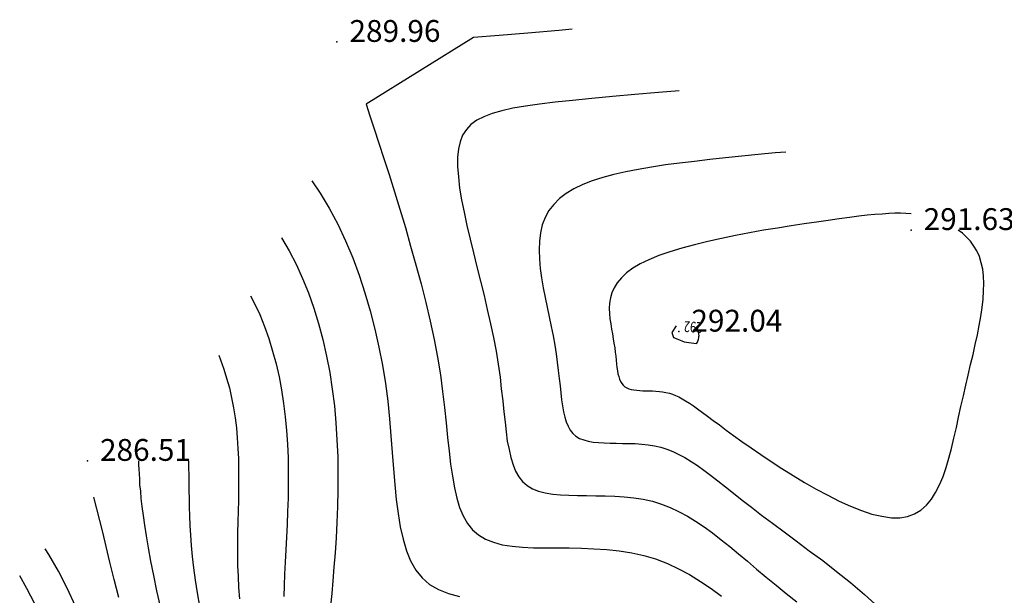
# Model space of a CAD drawing. Extents: x 84693 to 84944, y 637038 to 637215.
# Drawn here: x 84728 to 84767, y 637187 to 637210 of the extents above; entities that cross this region are included whole.
import ezdxf

# ---------------------------------------------------------------- set-up
doc = ezdxf.new("R2010")
doc.units = 0
doc.linetypes.add('CONTI', pattern=[0])
for name, color, linetype in [('GOR_B0', 212, 'CONTI'), ('GORIZ0', 32, 'CONTI'), ('PI_OT0', 172, 'CONTI'), ('PI_ST0', 6, 'CONTI')]:
    doc.layers.add(name, color=color, linetype=linetype)
doc.styles.add('SHRFT', font='TXT', dxfattribs={"width": 0.875})
doc.styles.add('стиль1', font='txt')

msp = doc.modelspace()

# ---------------------------------------------------------------- linework, layer by layer
at = {"layer": 'GOR_B0', "color": 212}
for points in [[(84749.791, 637209.812), (84749.248, 637209.767), (84748.008, 637209.657), (84746.868, 637209.567), (84745.828, 637209.477), (84741.538, 637206.817), (84741.688, 637206.347), (84741.858, 637205.817), (84742.048, 637205.247), (84742.248, 637204.637), (84742.458, 637203.987), (84742.668, 637203.297), (84742.888, 637202.597), (84743.108, 637201.867), (84743.318, 637201.127), (84743.528, 637200.367), (84743.738, 637199.617), (84743.928, 637198.857), (84744.098, 637198.117), (84744.258, 637197.377), (84744.388, 637196.667), (84744.508, 637195.967), (84744.598, 637195.297), (84744.678, 637194.657), (84744.738, 637194.047), (84744.798, 637193.457), (84744.858, 637192.907), (84744.918, 637192.387), (84744.988, 637191.897), (84745.068, 637191.437), (84745.168, 637191.027), (84745.278, 637190.647), (84745.418, 637190.307), (84745.588, 637190.007), (84745.788, 637189.757), (84746.038, 637189.547), (84746.318, 637189.377), (84746.638, 637189.257), (84746.988, 637189.157), (84747.378, 637189.097), (84747.798, 637189.057), (84748.238, 637189.037), (84748.698, 637189.027), (84749.168, 637189.027), (84749.658, 637189.027), (84750.158, 637189.017), (84750.658, 637188.997), (84751.168, 637188.967), (84751.668, 637188.917), (84752.168, 637188.837), (84752.658, 637188.727), (84753.128, 637188.587), (84753.598, 637188.407), (84754.048, 637188.187), (84754.488, 637187.957), (84754.918, 637187.687), (84755.348, 637187.407), (84755.758, 637187.097)], [(84753.948, 637197.927), (84753.778, 637197.657), (84753.838, 637197.467), (84754.018, 637197.397)], [(84754.018, 637197.397), (84754.268, 637197.287), (84754.748, 637197.217), (84754.778, 637197.237), (84754.798, 637197.277), (84754.818, 637197.317), (84754.828, 637197.357), (84754.848, 637197.397), (84754.858, 637197.447), (84754.858, 637197.497), (84754.868, 637197.547), (84754.858, 637197.597), (84754.858, 637197.647), (84754.848, 637197.697)], [(84735.633, 637196.755), (84735.708, 637196.567), (84735.838, 637196.197), (84735.948, 637195.827), (84736.058, 637195.437), (84736.148, 637195.047), (84736.218, 637194.647), (84736.288, 637194.247), (84736.338, 637193.837), (84736.368, 637193.437), (84736.398, 637193.017), (84736.418, 637192.607), (84736.428, 637192.187), (84736.428, 637191.777), (84736.418, 637191.357), (84736.418, 637190.927), (84736.408, 637190.507), (84736.398, 637190.077), (84736.388, 637189.637), (84736.388, 637189.207), (84736.388, 637188.767), (84736.388, 637188.327), (84736.408, 637187.887), (84736.428, 637187.437), (84736.458, 637186.987)], [(84729.895, 637186.692), (84729.566, 637187.416), (84729.216, 637188.093), (84728.835, 637188.766), (84728.683, 637188.992)]]:
    msp.add_lwpolyline(points, dxfattribs=at)
at = {"layer": 'GORIZ0', "color": 32}
for points in [[(84754.064, 637207.351), (84753.248, 637207.277), (84752.298, 637207.197), (84751.398, 637207.117), (84750.568, 637207.037), (84749.798, 637206.957), (84749.108, 637206.887), (84748.478, 637206.807), (84747.918, 637206.737), (84747.408, 637206.647), (84746.968, 637206.547), (84746.578, 637206.437), (84746.248, 637206.307), (84745.968, 637206.167), (84745.728, 637205.997), (84745.548, 637205.797), (84745.398, 637205.567), (84745.298, 637205.307), (84745.228, 637205.017), (84745.198, 637204.687), (84745.198, 637204.307), (84745.228, 637203.897), (84745.278, 637203.447), (84745.358, 637202.977), (84745.458, 637202.477), (84745.568, 637201.947), (84745.698, 637201.407), (84745.828, 637200.857), (84745.968, 637200.287), (84746.118, 637199.717), (84746.258, 637199.147), (84746.388, 637198.577), (84746.518, 637198.007), (84746.638, 637197.457), (84746.738, 637196.907), (84746.828, 637196.387), (84746.898, 637195.877), (84746.948, 637195.397), (84747.008, 637194.927), (84747.048, 637194.487), (84747.098, 637194.067), (84747.138, 637193.677), (84747.188, 637193.307), (84747.258, 637192.967), (84747.328, 637192.647), (84747.418, 637192.357), (84747.518, 637192.107), (84747.648, 637191.877), (84747.798, 637191.687), (84747.988, 637191.527), (84748.198, 637191.397), (84748.438, 637191.307), (84748.708, 637191.237), (84749.008, 637191.187), (84749.318, 637191.157), (84749.648, 637191.137), (84749.998, 637191.127), (84750.358, 637191.127), (84750.728, 637191.117), (84751.108, 637191.117), (84751.488, 637191.107), (84751.868, 637191.077), (84752.248, 637191.037), (84752.628, 637190.977), (84752.998, 637190.897), (84753.358, 637190.787), (84753.708, 637190.647), (84754.048, 637190.487), (84754.398, 637190.297), (84754.728, 637190.097), (84755.068, 637189.867), (84755.408, 637189.627), (84755.748, 637189.357), (84756.098, 637189.087), (84756.448, 637188.797), (84756.808, 637188.497), (84757.168, 637188.177), (84757.548, 637187.857), (84757.948, 637187.537), (84758.348, 637187.197), (84758.778, 637186.867)], [(84758.339, 637204.889), (84757.908, 637204.857), (84757.238, 637204.797), (84756.578, 637204.727), (84755.928, 637204.657), (84755.298, 637204.597), (84754.688, 637204.517), (84754.088, 637204.447), (84753.518, 637204.377), (84752.958, 637204.287), (84752.428, 637204.197), (84751.928, 637204.097), (84751.448, 637203.997), (84751.008, 637203.867), (84750.588, 637203.737), (84750.208, 637203.587), (84749.858, 637203.417), (84749.548, 637203.237), (84749.278, 637203.027), (84749.048, 637202.797), (84748.848, 637202.547), (84748.698, 637202.267), (84748.588, 637201.977), (84748.518, 637201.657), (84748.478, 637201.317), (84748.458, 637200.967), (84748.478, 637200.597), (84748.508, 637200.227), (84748.558, 637199.847), (84748.618, 637199.457), (84748.698, 637199.067), (84748.778, 637198.677), (84748.858, 637198.287), (84748.938, 637197.907), (84749.018, 637197.527), (84749.088, 637197.157), (84749.138, 637196.807), (84749.188, 637196.467), (84749.228, 637196.137), (84749.268, 637195.817), (84749.298, 637195.517), (84749.328, 637195.237), (84749.358, 637194.967), (84749.398, 637194.717), (84749.438, 637194.487), (84749.488, 637194.267), (84749.548, 637194.077), (84749.618, 637193.907), (84749.708, 637193.747), (84749.818, 637193.617), (84749.938, 637193.507), (84750.078, 637193.417), (84750.248, 637193.357), (84750.428, 637193.307), (84750.628, 637193.267), (84750.838, 637193.247), (84751.068, 637193.237), (84751.308, 637193.227), (84751.548, 637193.227), (84751.798, 637193.217), (84752.058, 637193.217), (84752.308, 637193.207), (84752.568, 637193.187), (84752.828, 637193.157), (84753.088, 637193.117), (84753.338, 637193.067), (84753.578, 637192.987), (84753.818, 637192.897), (84754.058, 637192.777), (84754.298, 637192.647), (84754.548, 637192.497), (84754.798, 637192.337), (84755.058, 637192.147), (84755.328, 637191.947), (84755.618, 637191.717), (84755.918, 637191.477), (84756.248, 637191.227), (84756.598, 637190.947), (84756.968, 637190.657), (84757.368, 637190.347), (84757.808, 637190.017), (84758.268, 637189.667), (84758.758, 637189.307), (84759.278, 637188.917), (84759.818, 637188.517), (84760.368, 637188.087), (84760.928, 637187.637), (84761.488, 637187.157), (84762.048, 637186.657)], [(84739.36, 637203.735), (84739.688, 637203.247), (84740.058, 637202.637), (84740.398, 637201.997), (84740.708, 637201.337), (84740.998, 637200.657), (84741.258, 637199.957), (84741.488, 637199.247), (84741.698, 637198.527), (84741.888, 637197.797), (84742.048, 637197.067), (84742.188, 637196.347), (84742.308, 637195.617), (84742.398, 637194.907), (84742.468, 637194.207), (84742.528, 637193.517), (84742.578, 637192.847), (84742.628, 637192.197), (84742.688, 637191.567), (84742.738, 637190.967), (84742.818, 637190.407), (84742.898, 637189.867), (84743.018, 637189.377), (84743.148, 637188.917), (84743.318, 637188.507), (84743.528, 637188.137), (84743.778, 637187.827), (84744.078, 637187.567), (84744.428, 637187.357), (84744.828, 637187.207), (84745.278, 637187.087)], [(84763.358, 637202.417), (84763.148, 637202.427), (84762.938, 637202.437), (84762.708, 637202.437), (84762.468, 637202.427), (84762.198, 637202.407), (84761.908, 637202.387), (84761.598, 637202.357), (84761.258, 637202.317), (84760.888, 637202.267), (84760.478, 637202.217), (84760.038, 637202.147), (84759.568, 637202.087), (84759.068, 637202.017), (84758.548, 637201.937), (84758.008, 637201.847), (84757.448, 637201.757), (84756.888, 637201.657), (84756.328, 637201.547), (84755.768, 637201.427), (84755.218, 637201.307), (84754.688, 637201.177), (84754.178, 637201.047), (84753.698, 637200.897), (84753.258, 637200.747), (84752.858, 637200.577), (84752.508, 637200.407), (84752.208, 637200.237), (84751.958, 637200.047), (84751.758, 637199.857), (84751.588, 637199.657), (84751.468, 637199.457), (84751.378, 637199.257), (84751.318, 637199.047), (84751.278, 637198.837), (84751.268, 637198.627), (84751.278, 637198.417), (84751.298, 637198.207), (84751.328, 637198.007), (84751.358, 637197.797), (84751.398, 637197.607), (84751.428, 637197.407), (84751.458, 637197.227), (84751.488, 637197.047), (84751.508, 637196.867), (84751.528, 637196.707), (84751.548, 637196.547), (84751.558, 637196.397), (84751.578, 637196.257), (84751.598, 637196.127), (84751.618, 637196.007), (84751.648, 637195.897), (84751.678, 637195.787), (84751.718, 637195.697), (84751.768, 637195.617), (84751.828, 637195.547), (84751.888, 637195.487), (84751.968, 637195.437), (84752.058, 637195.407), (84752.148, 637195.377), (84752.258, 637195.357), (84752.368, 637195.347), (84752.488, 637195.337), (84752.608, 637195.327), (84752.738, 637195.327), (84752.868, 637195.317), (84752.998, 637195.317), (84753.138, 637195.307), (84753.278, 637195.297), (84753.408, 637195.287), (84753.538, 637195.257), (84753.678, 637195.227)], [(84753.678, 637195.227), (84753.798, 637195.187), (84753.928, 637195.137), (84754.058, 637195.077), (84754.188, 637195.007), (84754.328, 637194.927), (84754.478, 637194.827), (84754.638, 637194.717), (84754.808, 637194.597), (84754.998, 637194.457), (84755.198, 637194.307), (84755.428, 637194.137), (84755.678, 637193.957), (84755.948, 637193.747), (84756.248, 637193.527), (84756.578, 637193.297), (84756.948, 637193.037), (84757.338, 637192.767), (84757.748, 637192.487), (84758.178, 637192.207), (84758.628, 637191.927), (84759.088, 637191.647), (84759.548, 637191.377), (84760.018, 637191.137), (84760.478, 637190.907), (84760.928, 637190.697), (84761.368, 637190.527), (84761.788, 637190.387), (84762.188, 637190.297), (84762.568, 637190.237), (84762.908, 637190.237), (84763.218, 637190.287), (84763.498, 637190.397), (84763.748, 637190.547), (84763.968, 637190.747), (84764.168, 637190.977), (84764.338, 637191.247), (84764.498, 637191.557), (84764.638, 637191.887), (84764.758, 637192.247), (84764.868, 637192.627), (84764.978, 637193.017), (84765.068, 637193.427), (84765.168, 637193.847), (84765.258, 637194.267), (84765.348, 637194.697), (84765.448, 637195.117), (84765.548, 637195.547), (84765.638, 637195.957), (84765.738, 637196.377), (84765.838, 637196.777), (84765.918, 637197.177), (84766.008, 637197.567), (84766.078, 637197.937), (84766.148, 637198.307), (84766.198, 637198.657), (84766.238, 637198.997), (84766.258, 637199.327), (84766.268, 637199.627), (84766.258, 637199.917), (84766.228, 637200.197), (84766.168, 637200.457), (84766.088, 637200.707), (84765.988, 637200.927), (84765.868, 637201.127), (84765.728, 637201.317), (84765.578, 637201.487), (84765.418, 637201.637), (84765.238, 637201.767)], [(84738.145, 637201.46), (84738.148, 637201.457), (84738.448, 637200.937), (84738.728, 637200.397), (84738.988, 637199.827), (84739.228, 637199.247), (84739.438, 637198.637), (84739.628, 637198.017), (84739.798, 637197.377), (84739.948, 637196.717), (84740.078, 637196.057), (84740.178, 637195.387), (84740.268, 637194.717), (84740.328, 637194.037), (84740.368, 637193.357), (84740.398, 637192.677), (84740.408, 637192.007), (84740.408, 637191.337), (84740.388, 637190.687), (84740.368, 637190.047), (84740.338, 637189.427), (84740.298, 637188.837), (84740.248, 637188.257), (84740.208, 637187.707), (84740.158, 637187.197), (84740.108, 637186.707)], [(84736.903, 637199.134), (84737.068, 637198.827), (84737.278, 637198.377), (84737.468, 637197.907), (84737.638, 637197.417), (84737.788, 637196.917), (84737.928, 637196.407), (84738.048, 637195.887), (84738.148, 637195.357), (84738.228, 637194.817), (84738.298, 637194.277), (84738.348, 637193.737), (84738.388, 637193.187), (84738.408, 637192.637), (84738.418, 637192.097), (84738.418, 637191.557), (84738.408, 637191.017), (84738.388, 637190.487), (84738.368, 637189.967), (84738.348, 637189.457), (84738.318, 637188.947), (84738.298, 637188.457), (84738.268, 637187.977), (84738.248, 637187.517), (84738.238, 637187.077)], [(84733.308, 637186.677), (84733.158, 637187.307), (84733.028, 637187.917), (84732.918, 637188.497), (84732.818, 637189.027), (84732.738, 637189.507), (84732.668, 637189.937), (84732.618, 637190.327), (84732.568, 637190.687), (84732.528, 637191.007), (84732.508, 637191.297), (84732.478, 637191.557), (84732.468, 637191.787), (84732.458, 637191.997), (84732.448, 637192.187), (84732.438, 637192.357), (84732.428, 637192.517)], [(84734.428, 637192.517), (84734.428, 637192.237), (84734.438, 637191.937), (84734.438, 637191.637), (84734.438, 637191.327), (84734.448, 637190.997), (84734.448, 637190.657), (84734.458, 637190.307), (84734.478, 637189.927), (84734.498, 637189.537), (84734.528, 637189.127), (84734.568, 637188.687), (84734.628, 637188.227), (84734.688, 637187.737), (84734.768, 637187.227), (84734.858, 637186.697)], [(84731.638, 637187.047), (84731.448, 637187.767), (84731.278, 637188.457), (84731.128, 637189.087), (84730.988, 637189.657), (84730.637, 637191.066)], [(84728.268, 637186.787), (84727.948, 637187.407), (84727.663, 637187.909)]]:
    msp.add_lwpolyline(points, dxfattribs=at)
at = {"layer": 'PI_ST0', "color": 250}
for p in [(84740.368, 637209.307), (84763.358, 637201.767), (84754.058, 637197.697), (84730.378, 637192.517)]:
    msp.add_point(p, dxfattribs=at)

# ---------------------------------------------------------------- texts
at = {"layer": 'GOR_B0', "color": 212, "style": 'SHRFT', "width": 0.75}
msp.add_text('292', height=0.4306, rotation=176.1984, dxfattribs=at).set_placement((84755.008, 637198.067, 292))
at = {"layer": 'PI_OT0', "color": 172, "style": 'стиль1'}
for s, p in [('289.96', (84740.868, 637209.307)), ('291.63', (84763.858, 637201.767)), ('292.04', (84754.558, 637197.697)), ('286.51', (84730.878, 637192.517))]:
    msp.add_text(s, height=0.875, dxfattribs=at).set_placement(p)

doc.saveas('drawing.dxf')
